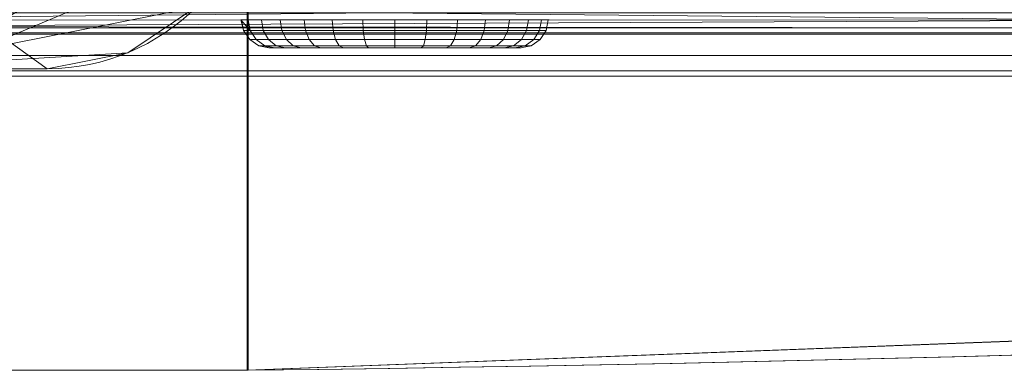
# Model space of a CAD drawing. Units: millimetres. Extents: x -376 to 1154, y -26 to 876.
# Drawn here: x 467 to 537, y -26 to -2 of the extents above; entities that cross this region are included whole.
import ezdxf

# ---------------------------------------------------------------- set-up
doc = ezdxf.new("R2010")
doc.units = ezdxf.units.MM
doc.layers.add('1', color=7, linetype='Continuous', true_color=0xffffff)

# ---------------------------------------------------------------- blocks, each defined once
blk = doc.blocks.new('UG_SURFACE_002')
at = {"layer": '1', "color": 252, "linetype": 'Continuous', "lineweight": 18}
for points in [[(483.159, 875.5, 1353.42), (439.295, 875.5, 1353.893), (439.295, -26.5, 1353.893), (483.159, -26.5, 1353.42)], [(483.072, -26.5, 1349.421), (439.295, -26.5, 1349.893), (439.295, 875.5, 1349.893), (483.072, 875.5, 1349.421)], [(483.072, 875.5, 1349.421), (592.221, 871.348, 1342.082), (592.221, -22.348, 1342.082), (483.072, -26.5, 1349.421)], [(483.159, -26.5, 1353.42), (592.523, -22.348, 1346.067), (592.523, 871.348, 1346.067), (483.159, 875.5, 1353.42)], [(592.523, -22.348, 1346.067), (483.159, -26.5, 1353.42), (483.072, -26.5, 1349.421)], [(483.072, -26.5, 1349.421), (592.221, -22.348, 1342.082), (592.523, -22.348, 1346.067)], [(439.295, -26.5, 1349.893), (483.072, -26.5, 1349.421), (483.159, -26.5, 1353.42), (439.295, -26.5, 1353.893)]]:
    blk.add_3dface(points, dxfattribs=at)
blk = doc.blocks.new('UG_SURFACE_061')
at = {"layer": '1', "color": 252, "linetype": 'Continuous', "lineweight": 18}
for points in [[(483.297, -2.274, 558.98), (483.153, -1.508, 559.027), (482.614, -1.508, 555.627)], [(482.614, -1.508, 555.627), (482.826, -2.274, 554.493), (483.297, -2.274, 558.98)], [(482.614, -1.508, 555.627), (482.674, -1.508, 554.478), (482.826, -2.274, 554.493)], [(482.674, -1.508, 554.478), (482.614, -1.508, 555.627), (483.153, -1.508, 559.027), (493.614, -1.508, 555.627)], [(482.674, -1.508, 554.478), (484.088, -1.508, 550.127), (484.22, -2.274, 550.204), (482.826, -2.274, 554.493)], [(487.149, -1.508, 546.728), (484.088, -1.508, 550.127), (482.674, -1.508, 554.478), (493.614, -1.508, 555.627)], [(485.44, -1.508, 562.988), (483.153, -1.508, 559.027), (483.297, -2.274, 558.98), (485.553, -2.274, 562.886)], [(493.614, -1.508, 555.627), (483.153, -1.508, 559.027), (485.44, -1.508, 562.988), (489.14, -1.508, 565.676)], [(484.088, -1.508, 550.127), (487.149, -1.508, 546.728), (487.238, -2.274, 546.851), (484.22, -2.274, 550.204)], [(489.14, -1.508, 565.676), (485.44, -1.508, 562.988), (485.553, -2.274, 562.886), (489.202, -2.274, 565.537)], [(487.149, -1.508, 546.728), (491.327, -1.508, 544.868), (491.359, -2.274, 545.017), (487.238, -2.274, 546.851)], [(495.901, -1.508, 544.868), (491.327, -1.508, 544.868), (487.149, -1.508, 546.728), (493.614, -1.508, 555.627)], [(493.614, -1.508, 566.627), (489.14, -1.508, 565.676), (489.202, -2.274, 565.537), (493.614, -2.274, 566.475)], [(489.14, -1.508, 565.676), (493.614, -1.508, 566.627), (498.088, -1.508, 565.676), (493.614, -1.508, 555.627)], [(491.327, -1.508, 544.868), (495.901, -1.508, 544.868), (495.87, -2.274, 545.017), (491.359, -2.274, 545.017)], [(498.088, -1.508, 565.676), (493.614, -1.508, 566.627), (493.614, -2.274, 566.475), (498.026, -2.274, 565.537)], [(498.088, -1.508, 565.676), (501.789, -1.508, 562.988), (504.076, -1.508, 559.027), (493.614, -1.508, 555.627)], [(504.076, -1.508, 559.027), (504.554, -1.508, 554.478), (503.141, -1.508, 550.127), (493.614, -1.508, 555.627)], [(503.141, -1.508, 550.127), (500.08, -1.508, 546.728), (495.901, -1.508, 544.868), (493.614, -1.508, 555.627)], [(495.901, -1.508, 544.868), (500.08, -1.508, 546.728), (499.99, -2.274, 546.851), (495.87, -2.274, 545.017)], [(501.789, -1.508, 562.988), (498.088, -1.508, 565.676), (498.026, -2.274, 565.537), (501.676, -2.274, 562.886)], [(500.08, -1.508, 546.728), (503.141, -1.508, 550.127), (503.009, -2.274, 550.204), (499.99, -2.274, 546.851)], [(504.076, -1.508, 559.027), (501.789, -1.508, 562.988), (501.676, -2.274, 562.886), (503.931, -2.274, 558.98)], [(503.141, -1.508, 550.127), (504.554, -1.508, 554.478), (504.403, -2.274, 554.493), (503.009, -2.274, 550.204)], [(504.554, -1.508, 554.478), (504.076, -1.508, 559.027), (503.931, -2.274, 558.98), (504.403, -2.274, 554.493)], [(483.297, -2.274, 558.98), (482.826, -2.274, 554.493), (483.257, -2.922, 554.539), (483.71, -2.922, 558.846)], [(482.826, -2.274, 554.493), (484.22, -2.274, 550.204), (484.595, -2.922, 550.42), (483.257, -2.922, 554.539)], [(485.553, -2.274, 562.886), (483.297, -2.274, 558.98), (483.71, -2.922, 558.846), (485.875, -2.922, 562.596)], [(484.22, -2.274, 550.204), (487.238, -2.274, 546.851), (487.493, -2.922, 547.202), (484.595, -2.922, 550.42)], [(489.202, -2.274, 565.537), (485.553, -2.274, 562.886), (485.875, -2.922, 562.596), (489.378, -2.922, 565.141)], [(487.238, -2.274, 546.851), (491.359, -2.274, 545.017), (491.449, -2.922, 545.441), (487.493, -2.922, 547.202)], [(493.614, -2.274, 566.475), (489.202, -2.274, 565.537), (489.378, -2.922, 565.141), (493.614, -2.922, 566.042)], [(491.359, -2.274, 545.017), (495.87, -2.274, 545.017), (495.779, -2.922, 545.441), (491.449, -2.922, 545.441)], [(498.026, -2.274, 565.537), (493.614, -2.274, 566.475), (493.614, -2.922, 566.042), (497.85, -2.922, 565.141)], [(495.87, -2.274, 545.017), (499.99, -2.274, 546.851), (499.736, -2.922, 547.202), (495.779, -2.922, 545.441)], [(501.676, -2.274, 562.886), (498.026, -2.274, 565.537), (497.85, -2.922, 565.141), (501.354, -2.922, 562.596)], [(499.99, -2.274, 546.851), (503.009, -2.274, 550.204), (502.633, -2.922, 550.42), (499.736, -2.922, 547.202)], [(503.931, -2.274, 558.98), (501.676, -2.274, 562.886), (501.354, -2.922, 562.596), (503.519, -2.922, 558.846)], [(503.009, -2.274, 550.204), (504.403, -2.274, 554.493), (503.971, -2.922, 554.539), (502.633, -2.922, 550.42)], [(504.403, -2.274, 554.493), (503.931, -2.274, 558.98), (503.519, -2.922, 558.846), (503.971, -2.922, 554.539)], [(483.71, -2.922, 558.846), (483.257, -2.922, 554.539), (483.902, -3.356, 554.607), (484.327, -3.356, 558.645)], [(483.257, -2.922, 554.539), (484.595, -2.922, 550.42), (485.157, -3.356, 550.745), (483.902, -3.356, 554.607)], [(485.875, -2.922, 562.596), (483.71, -2.922, 558.846), (484.327, -3.356, 558.645), (486.357, -3.356, 562.162)], [(484.327, -3.356, 558.645), (483.902, -3.356, 554.607), (484.614, -3.508, 555.627)], [(483.902, -3.356, 554.607), (484.664, -3.508, 554.687), (484.614, -3.508, 555.627)], [(483.902, -3.356, 554.607), (485.157, -3.356, 550.745), (485.82, -3.508, 551.127), (484.664, -3.508, 554.687)], [(486.357, -3.356, 562.162), (484.327, -3.356, 558.645), (485.055, -3.508, 558.409), (486.926, -3.508, 561.65)], [(484.614, -3.508, 555.627), (485.055, -3.508, 558.409), (484.327, -3.356, 558.645)], [(484.595, -2.922, 550.42), (487.493, -2.922, 547.202), (487.874, -3.356, 547.727), (485.157, -3.356, 550.745)], [(485.055, -3.508, 558.409), (484.614, -3.508, 555.627), (484.664, -3.508, 554.687), (493.614, -3.508, 555.627)], [(493.614, -3.508, 555.627), (484.664, -3.508, 554.687), (485.82, -3.508, 551.127), (488.324, -3.508, 548.346)], [(489.954, -3.508, 563.849), (486.926, -3.508, 561.65), (485.055, -3.508, 558.409), (493.614, -3.508, 555.627)], [(485.157, -3.356, 550.745), (487.874, -3.356, 547.727), (488.324, -3.508, 548.346), (485.82, -3.508, 551.127)], [(489.378, -2.922, 565.141), (485.875, -2.922, 562.596), (486.357, -3.356, 562.162), (489.642, -3.356, 564.548)], [(489.642, -3.356, 564.548), (486.357, -3.356, 562.162), (486.926, -3.508, 561.65), (489.954, -3.508, 563.849)], [(487.493, -2.922, 547.202), (491.449, -2.922, 545.441), (491.584, -3.356, 546.075), (487.874, -3.356, 547.727)], [(487.874, -3.356, 547.727), (491.584, -3.356, 546.075), (491.743, -3.508, 546.824), (488.324, -3.508, 548.346)], [(488.324, -3.508, 548.346), (491.743, -3.508, 546.824), (495.485, -3.508, 546.824), (493.614, -3.508, 555.627)], [(493.614, -2.922, 566.042), (489.378, -2.922, 565.141), (489.642, -3.356, 564.548), (493.614, -3.356, 565.393)], [(493.614, -3.356, 565.393), (489.642, -3.356, 564.548), (489.954, -3.508, 563.849), (493.614, -3.508, 564.627)], [(497.275, -3.508, 563.849), (493.614, -3.508, 564.627), (489.954, -3.508, 563.849), (493.614, -3.508, 555.627)], [(491.449, -2.922, 545.441), (495.779, -2.922, 545.441), (495.645, -3.356, 546.075), (491.584, -3.356, 546.075)], [(491.584, -3.356, 546.075), (495.645, -3.356, 546.075), (495.485, -3.508, 546.824), (491.743, -3.508, 546.824)], [(497.85, -2.922, 565.141), (493.614, -2.922, 566.042), (493.614, -3.356, 565.393), (497.586, -3.356, 564.548)], [(497.586, -3.356, 564.548), (493.614, -3.356, 565.393), (493.614, -3.508, 564.627), (497.275, -3.508, 563.849)], [(495.485, -3.508, 546.824), (498.904, -3.508, 548.346), (501.408, -3.508, 551.127), (493.614, -3.508, 555.627)], [(501.408, -3.508, 551.127), (502.565, -3.508, 554.687), (502.174, -3.508, 558.409), (493.614, -3.508, 555.627)], [(502.174, -3.508, 558.409), (500.303, -3.508, 561.65), (497.275, -3.508, 563.849), (493.614, -3.508, 555.627)], [(495.645, -3.356, 546.075), (499.354, -3.356, 547.727), (498.904, -3.508, 548.346), (495.485, -3.508, 546.824)], [(495.779, -2.922, 545.441), (499.736, -2.922, 547.202), (499.354, -3.356, 547.727), (495.645, -3.356, 546.075)], [(500.871, -3.356, 562.162), (497.586, -3.356, 564.548), (497.275, -3.508, 563.849), (500.303, -3.508, 561.65)], [(501.354, -2.922, 562.596), (497.85, -2.922, 565.141), (497.586, -3.356, 564.548), (500.871, -3.356, 562.162)], [(499.354, -3.356, 547.727), (502.071, -3.356, 550.745), (501.408, -3.508, 551.127), (498.904, -3.508, 548.346)], [(499.736, -2.922, 547.202), (502.633, -2.922, 550.42), (502.071, -3.356, 550.745), (499.354, -3.356, 547.727)], [(502.902, -3.356, 558.645), (500.871, -3.356, 562.162), (500.303, -3.508, 561.65), (502.174, -3.508, 558.409)], [(503.519, -2.922, 558.846), (501.354, -2.922, 562.596), (500.871, -3.356, 562.162), (502.902, -3.356, 558.645)], [(502.071, -3.356, 550.745), (503.326, -3.356, 554.607), (502.565, -3.508, 554.687), (501.408, -3.508, 551.127)], [(502.633, -2.922, 550.42), (503.971, -2.922, 554.539), (503.326, -3.356, 554.607), (502.071, -3.356, 550.745)], [(503.326, -3.356, 554.607), (502.902, -3.356, 558.645), (502.174, -3.508, 558.409), (502.565, -3.508, 554.687)], [(503.971, -2.922, 554.539), (503.519, -2.922, 558.846), (502.902, -3.356, 558.645), (503.326, -3.356, 554.607)]]:
    blk.add_3dface(points, dxfattribs=at)
blk = doc.blocks.new('UG_SURFACE_071')
at = {"layer": '1', "color": 1, "linetype": 'Continuous', "lineweight": 18}
for points in [[(483.819, 10, 5), (483.819, 746.5, 5), (393.819, 796.5, 5), (462.584, -2.652, 5)], [(479.425, -0.607), (474.559, -3.858), (468.819, -5), (388.819, 52.5)], [(468.819, -5), (463.819, -5), (388.819, 52.5)], [(462.584, -2.652, 5), (463.233, -3.086, 5), (483.819, 10, 5)], [(463.233, -3.086, 5), (463.666, -3.735, 5), (482.677, 4.26, 5), (483.819, 10, 5)], [(479.425, -0.607, 5), (482.677, 4.26, 5), (463.666, -3.735, 5)], [(463.666, -3.735, 5), (463.819, -4.5, 5), (474.559, -3.858, 5), (479.425, -0.607, 5)], [(479.425, -0.607), (479.425, -0.607, 5), (474.559, -3.858, 5), (474.559, -3.858)], [(463.819, -4.5, 5), (463.819, -5, 5), (468.819, -5, 5), (474.559, -3.858, 5)], [(474.559, -3.858), (474.559, -3.858, 5), (468.819, -5, 5), (468.819, -5)], [(463.819, -5, 5), (463.819, -5), (468.819, -5), (468.819, -5, 5)]]:
    blk.add_3dface(points, dxfattribs=at)
blk = doc.blocks.new('UG_SURFACE_072')
at = {"layer": '1', "color": 252, "linetype": 'Continuous', "lineweight": 18}
for points in [[(448.819, -2.437, 1114.119), (1090.819, -2.437, 1114.119), (1090.819, -0.524, 1114.5), (448.819, -0.524, 1114.5)], [(443.67, -1.511, 1111.32), (438.549, -1.024, 1111.5), (492.435, -1.024, 1111.5)], [(546.322, -1.543, 1111.407), (443.67, -1.511, 1111.32), (492.435, -1.024, 1111.5)], [(492.435, -1.024, 1111.5), (546.322, -1.024, 1111.5), (546.322, -1.543, 1111.407)], [(448.819, -2, 1111.139), (443.67, -1.511, 1111.32), (546.322, -1.543, 1111.407)], [(448.819, -2, 1111.139), (546.322, -1.543, 1111.407), (546.322, -2.084, 1111.061)], [(546.322, -2.084, 1111.061), (448.819, -2.084, 1111.061), (448.819, -2, 1111.139)], [(448.819, -2.084, 1111.061), (546.322, -2.084, 1111.061), (546.322, -2.431, 1110.519), (448.819, -2.431, 1110.519)], [(448.819, -2.431, 1110.519), (546.322, -2.431, 1110.519), (546.322, -2.524, 1110), (448.819, -2.524, 1110)], [(448.819, -4.059, 1113.036), (1090.819, -4.059, 1113.036), (1090.819, -2.437, 1114.119), (448.819, -2.437, 1114.119)], [(1090.819, -2.524, 1060), (448.819, -2.524, 1060), (769.819, -2.524, 1110), (881.567, -2.524, 1110)], [(448.819, -2.524, 1060), (658.07, -2.524, 1110), (769.819, -2.524, 1110)], [(448.819, -2.524, 1060), (546.322, -2.524, 1110), (658.07, -2.524, 1110)], [(448.819, -2.524, 1060), (448.819, -2.524, 1110), (546.322, -2.524, 1110)], [(448.819, -2.524, 1060), (1090.819, -2.524, 1060), (1090.819, -5.524, 1060), (448.819, -5.524, 1060)], [(448.819, -5.143, 1111.413), (1090.819, -5.143, 1111.413), (1090.819, -4.059, 1113.036), (448.819, -4.059, 1113.036)], [(448.819, -5.524, 1109.5), (1090.819, -5.524, 1109.5), (1090.819, -5.143, 1111.413), (448.819, -5.143, 1111.413)], [(1090.819, -5.524, 1060), (1090.819, -5.524, 1109.5), (448.819, -5.524, 1109.5), (448.819, -5.524, 1060)]]:
    blk.add_3dface(points, dxfattribs=at)

msp = doc.modelspace()

# ---------------------------------------------------------------- linework, layer by layer
at = {"layer": '1', "color": 252, "linetype": 'Continuous', "lineweight": 18}
for p, q in [((448.819, -2.524, 1060), (1090.819, -2.524, 1060)), ((448.819, -2.524, 1110), (1090.819, -2.524, 1110)), ((1090.819, -5.524, 1109.5), (448.819, -5.524, 1109.5)), ((448.819, -5.524, 1060), (1090.819, -5.524, 1060)), ((483.072, -26.5, 1349.421), (483.159, -26.5, 1353.42))]:
    msp.add_line(p, q, dxfattribs=at)
at = {"layer": '1', "color": 1, "linetype": 'Continuous', "lineweight": 18}
for p, q in [((468.819, -5), (463.819, -5)), ((468.819, -5, 5), (463.819, -5, 5)), ((468.819, -5), (468.819, -5, 5))]:
    msp.add_line(p, q, dxfattribs=at)
at = {"layer": '1', "color": 252, "linetype": 'Continuous', "lineweight": 18, "extrusion": (0, -1, 4.73398e-33)}
msp.add_circle((493.614, 555.627, 1.508), 11, dxfattribs=at)
at = {"layer": '1', "color": 252, "linetype": 'Continuous', "lineweight": 18, "extrusion": (0, 1, 0)}
msp.add_circle((-493.614, 555.627, -3.508), 9, dxfattribs=at)
at = {"layer": '1', "color": 1, "linetype": 'Continuous', "lineweight": 18, "extrusion": (0, 0, -1)}
for centre in [(-468.819, 10, -5), (-468.819, 10)]:
    msp.add_arc(centre, 15, 180, 270, dxfattribs=at)
at = {"layer": '1', "color": 252, "linetype": 'Continuous', "lineweight": 18, "extrusion": (0, 1, 0)}
for radius in [2031, 2035]:
    msp.add_arc((-439.295, -681.107, -26.5), radius, 90, 91.235084, dxfattribs=at)
at = {"layer": '1', "color": 252, "linetype": 'Continuous', "lineweight": 18, "extrusion": (5.32939e-17, -0.870356, -0.492424)}
msp.add_ellipse((439.295, 1122.318, -681.107), major_axis=(0, -1149.085, 2031), ratio=0.870356, start_param=5.945048, end_param=6.261629, dxfattribs=at)
at = {"layer": '1', "color": 252, "linetype": 'Continuous', "lineweight": 18, "extrusion": (5.33193e-17, -0.87077, -0.49169)}
msp.add_ellipse((439.295, 1122.318, -681.107), major_axis=(0, -1149.085, 2035), ratio=0.87077, start_param=5.945048, end_param=6.261629, dxfattribs=at)
msp.add_ellipse((439.295, 1122.318, -681.107), major_axis=(0, -1149.085, 2035), ratio=0.87077, start_param=5.945048, end_param=6.261629, dxfattribs=at)

# ---------------------------------------------------------------- block references
at = {"layer": '1', "color": 252, "linetype": 'Continuous', "lineweight": 18}
for name in ['UG_SURFACE_002', 'UG_SURFACE_072', 'UG_SURFACE_061']:
    msp.add_blockref(name, (0, 0), dxfattribs=at)
at = {"layer": '1', "color": 1, "linetype": 'Continuous', "lineweight": 18}
msp.add_blockref('UG_SURFACE_071', (0, 0), dxfattribs=at)

doc.saveas('drawing.dxf')
